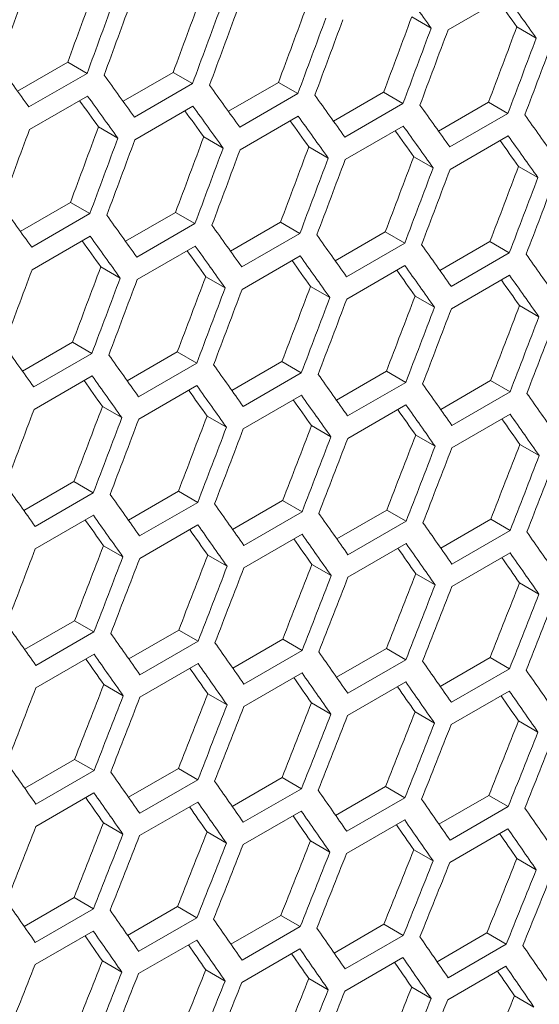
# Model space of a CAD drawing. Units: millimetres. Extents: x 11 to 403, y 11 to 287.
# Drawn here: x 341 to 343, y 74 to 78 of the extents above; entities that cross this region are included whole.
import ezdxf

# ---------------------------------------------------------------- set-up
doc = ezdxf.new("R2010")
doc.units = ezdxf.units.MM

msp = doc.modelspace()

# ---------------------------------------------------------------- linework, layer by layer
at = {"color": 7, "linetype": 'Continuous', "lineweight": 15}
for p, q in [((342.43114, 77.76268), (342.64327, 77.88515)), ((342.29849, 77.80938), (342.36922, 77.76855)), ((342.68189, 77.77317), (342.75261, 77.73234)), ((340.8605, 77.53829), (341.04349, 77.64393)), ((341.04349, 77.64393), (341.11422, 77.60309)), ((341.11422, 77.60309), (340.90209, 77.48063)), ((341.24529, 77.50137), (341.4282, 77.60696)), ((341.4282, 77.60696), (341.49892, 77.56613)), ((341.49892, 77.56613), (341.28679, 77.44366)), ((341.62947, 77.46479), (341.8123, 77.57034)), ((341.8123, 77.57034), (341.88302, 77.52951)), ((340.90385, 77.39796), (341.11599, 77.52042)), ((341.88302, 77.52951), (341.67089, 77.40705)), ((342.01304, 77.42857), (342.19579, 77.53407)), ((342.19579, 77.53407), (342.26651, 77.49324)), ((341.28836, 77.3611), (341.5005, 77.48356)), ((342.26651, 77.49324), (342.05438, 77.37078)), ((342.396, 77.3927), (342.57867, 77.49815)), ((342.57867, 77.49815), (342.64939, 77.45732)), ((341.67226, 77.3246), (341.8844, 77.44706)), ((342.64939, 77.45732), (342.43726, 77.33486)), ((341.15562, 77.40786), (341.22635, 77.36703)), ((342.05556, 77.28844), (342.26769, 77.41091)), ((341.53962, 77.37129), (341.61035, 77.33047)), ((342.43824, 77.25264), (342.65037, 77.3751)), ((341.92302, 77.33508), (341.99374, 77.29426)), ((342.3058, 77.29922), (342.37652, 77.2584)), ((342.68798, 77.26371), (342.75869, 77.22289)), ((340.8706, 77.0267), (341.05343, 77.13225)), ((341.05343, 77.13225), (341.12415, 77.09142)), ((341.12415, 77.09142), (340.91202, 76.96896)), ((341.25417, 76.99048), (341.43692, 77.09598)), ((341.43692, 77.09598), (341.50764, 77.05515)), ((341.50764, 77.05515), (341.29551, 76.93269)), ((341.63713, 76.95461), (341.8198, 77.06006)), ((341.8198, 77.06006), (341.89052, 77.01924)), ((341.89052, 77.01924), (341.67839, 76.89678)), ((342.01948, 76.91909), (342.20207, 77.0245)), ((342.20207, 77.0245), (342.27279, 76.98367)), ((340.91339, 76.88651), (341.12553, 77.00897)), ((342.27279, 76.98367), (342.06066, 76.86121)), ((342.40123, 76.88392), (342.58374, 76.98928)), ((342.58374, 76.98928), (342.65445, 76.94846)), ((341.29669, 76.85036), (341.50882, 76.97282)), ((342.65445, 76.94846), (342.44232, 76.826)), ((341.67937, 76.81456), (341.8915, 76.93702)), ((341.16415, 76.89699), (341.23487, 76.85617)), ((342.06144, 76.7791), (342.27358, 76.90157)), ((341.54693, 76.86113), (341.61765, 76.82031)), ((342.44291, 76.74401), (342.65504, 76.86647)), ((341.92911, 76.82563), (341.99982, 76.7848)), ((342.31067, 76.79047), (342.38139, 76.74965)), ((342.69163, 76.75566), (342.76234, 76.71484)), ((340.87826, 76.51652), (341.06093, 76.62198)), ((341.06093, 76.62198), (341.13165, 76.58115)), ((341.13165, 76.58115), (340.91952, 76.45869)), ((341.26061, 76.481), (341.4432, 76.58641)), ((341.4432, 76.58641), (341.51392, 76.54559)), ((341.51392, 76.54559), (341.30179, 76.42313)), ((341.64236, 76.44583), (341.82487, 76.5512)), ((341.82487, 76.5512), (341.89558, 76.51037)), ((341.89558, 76.51037), (341.68345, 76.38791)), ((342.02349, 76.41102), (342.20592, 76.51633)), ((342.20592, 76.51633), (342.27664, 76.47551)), ((340.9205, 76.37647), (341.13263, 76.49893)), ((342.27664, 76.47551), (342.0645, 76.35305)), ((342.40402, 76.37655), (342.58637, 76.48182)), ((342.58637, 76.48182), (342.65708, 76.441)), ((341.30257, 76.34102), (341.51471, 76.46348)), ((342.65708, 76.441), (342.44495, 76.31854)), ((341.68404, 76.30592), (341.89617, 76.42838)), ((341.17023, 76.38754), (341.24095, 76.34672)), ((342.0649, 76.27117), (342.27703, 76.39363)), ((341.5518, 76.35238), (341.62251, 76.31156)), ((342.44515, 76.23677), (342.65728, 76.35923)), ((341.93276, 76.31758), (342.00347, 76.27675)), ((342.31311, 76.28312), (342.38382, 76.2423)), ((342.69285, 76.24902), (342.76356, 76.2082)), ((340.88349, 76.00775), (341.066, 76.11311)), ((341.066, 76.11311), (341.13671, 76.07229)), ((341.26462, 75.97293), (341.44705, 76.07825)), ((341.44705, 76.07825), (341.51777, 76.03743)), ((341.13671, 76.07229), (340.92458, 75.94983)), ((341.64515, 75.93847), (341.8275, 76.04374)), ((341.8275, 76.04374), (341.89821, 76.00291)), ((341.51777, 76.03743), (341.30563, 75.91496)), ((342.02507, 75.90436), (342.20734, 76.00958)), ((342.20734, 76.00958), (342.27805, 75.96875)), ((340.92517, 75.86783), (341.1373, 75.99029)), ((341.89821, 76.00291), (341.68608, 75.88045)), ((342.40439, 75.87059), (342.58657, 75.97577)), ((342.58657, 75.97577), (342.65728, 75.93495)), ((341.30603, 75.83308), (341.51816, 75.95554)), ((342.27805, 75.96875), (342.06592, 75.84629)), ((342.65728, 75.93495), (342.44515, 75.81249)), ((341.68628, 75.79869), (341.89841, 75.92115)), ((341.17389, 75.87949), (341.2446, 75.83867)), ((342.06592, 75.76464), (342.27805, 75.8871)), ((341.55424, 75.84503), (341.62495, 75.80421)), ((342.44495, 75.73094), (342.65708, 75.85341)), ((341.93398, 75.81093), (342.00469, 75.77011)), ((342.31311, 75.77718), (342.38382, 75.73636)), ((342.69163, 75.74378), (342.76234, 75.70296)), ((340.88628, 75.50038), (341.06863, 75.60565)), ((341.06863, 75.60565), (341.13934, 75.56483)), ((341.13934, 75.56483), (340.92721, 75.44237)), ((341.2662, 75.46627), (341.44847, 75.57149)), ((341.44847, 75.57149), (341.51918, 75.53067)), ((341.51918, 75.53067), (341.30705, 75.40821)), ((341.64552, 75.43251), (341.8277, 75.53768)), ((341.8277, 75.53768), (341.89841, 75.49686)), ((342.02422, 75.3991), (342.20632, 75.50422)), ((342.20632, 75.50422), (342.27703, 75.4634)), ((340.92741, 75.3606), (341.13954, 75.48306)), ((341.89841, 75.49686), (341.68628, 75.3744)), ((342.40231, 75.36604), (342.58433, 75.47112)), ((342.58433, 75.47112), (342.65504, 75.4303)), ((341.30705, 75.32655), (341.51918, 75.44901)), ((342.27703, 75.4634), (342.0649, 75.34094)), ((342.65504, 75.4303), (342.44291, 75.30783)), ((341.68608, 75.29286), (341.89821, 75.41532)), ((341.17511, 75.37284), (341.24582, 75.33202)), ((342.06451, 75.25951), (342.27664, 75.38197)), ((341.55424, 75.33909), (341.62495, 75.29827)), ((342.44232, 75.22652), (342.65445, 75.34898)), ((341.93276, 75.30569), (342.00347, 75.26487)), ((342.31067, 75.27264), (342.38139, 75.23182)), ((342.68798, 75.23995), (342.75869, 75.19912)), ((340.88664, 74.99442), (341.06883, 75.09959)), ((341.06883, 75.09959), (341.13954, 75.05877)), ((341.13954, 75.05877), (340.92741, 74.93631)), ((341.26535, 74.96101), (341.44745, 75.06614)), ((341.44745, 75.06614), (341.51816, 75.02532)), ((341.51816, 75.02532), (341.30603, 74.90285)), ((341.64344, 74.92796), (341.82546, 75.03303)), ((341.82546, 75.03303), (341.89617, 74.99221)), ((342.02093, 74.89525), (342.20286, 75.00028)), ((342.20286, 75.00028), (342.27358, 74.95945)), ((340.92721, 74.85477), (341.13934, 74.97723)), ((341.89617, 74.99221), (341.68404, 74.86975)), ((342.39781, 74.8629), (342.57966, 74.96787)), ((342.57966, 74.96787), (342.65037, 74.92705)), ((341.30564, 74.82143), (341.51777, 74.94389)), ((342.27358, 74.95945), (342.06144, 74.83699)), ((341.68345, 74.78843), (341.89558, 74.9109)), ((342.65037, 74.92705), (342.43824, 74.80459)), ((341.17389, 74.8676), (341.2446, 74.82679)), ((342.06066, 74.75579), (342.27279, 74.87825)), ((341.5518, 74.83456), (341.62252, 74.79373)), ((342.43726, 74.7235), (342.64939, 74.84596)), ((341.92911, 74.80186), (341.99982, 74.76104)), ((342.3058, 74.76951), (342.37652, 74.72869)), ((342.68189, 74.73752), (342.75261, 74.69669)), ((340.88457, 74.48987), (341.06659, 74.59494)), ((341.06659, 74.59494), (341.1373, 74.55412)), ((341.1373, 74.55412), (340.92517, 74.43166)), ((341.26206, 74.45716), (341.44399, 74.56219)), ((341.44399, 74.56219), (341.51471, 74.52137)), ((341.51471, 74.52137), (341.30257, 74.39891)), ((341.63894, 74.42481), (341.82079, 74.52979)), ((341.82079, 74.52979), (341.8915, 74.48896)), ((342.01521, 74.39281), (342.19697, 74.49774)), ((342.19697, 74.49774), (342.26769, 74.45691)), ((340.92458, 74.35035), (341.13671, 74.47281)), ((341.8915, 74.48896), (341.67937, 74.3665)), ((342.39088, 74.36116), (342.57255, 74.46604)), ((342.57255, 74.46604), (342.64327, 74.42521)), ((341.30179, 74.31771), (341.51392, 74.44017)), ((342.26769, 74.45691), (342.05556, 74.33445)), ((342.64327, 74.42521), (342.43114, 74.30275)), ((341.67839, 74.28542), (341.89052, 74.40788)), ((341.17024, 74.36377), (341.24095, 74.32295)), ((342.05438, 74.25348), (342.26651, 74.37594)), ((341.54693, 74.33143), (341.61765, 74.2906)), ((342.42976, 74.22189), (342.6419, 74.34435)), ((341.92302, 74.29943), (341.99374, 74.25861)), ((342.2985, 74.26779), (342.36922, 74.22696)), ((342.67337, 74.2365), (342.74409, 74.19567))]:
    msp.add_line(p, q, dxfattribs=at)
for centre, major_axis, ratio, start_param, end_param in [((260.66004, 119.90293), (27.48033, 124.45929), 0.6978876, 4.5229769, 4.5253064), ((261.0843, 120.14785), (27.4557, 124.34774), 0.6978876, 4.5206704, 4.5230019), ((264.37283, 122.04628), (89.54562, -76.76122), 0.2184431, 0.7281497, 0.7304787), ((261.0843, 120.14785), (27.48033, 124.45929), 0.6978876, 4.5206476, 4.5229769), ((261.59022, 120.43991), (27.4557, 124.34774), 0.6978876, 4.5178905, 4.5202218), ((264.62579, 122.19231), (89.54562, -76.76122), 0.2184431, 0.7253726, 0.7277015), ((261.16595, 120.19499), (27.48033, 124.45929), 0.6978876, 4.5201993, 4.5225286), ((261.59022, 120.43991), (27.48033, 124.45929), 0.6978876, 4.5178702, 4.5201993), ((262.09613, 120.73197), (27.4557, 124.34774), 0.6978876, 4.5151107, 4.5174419), ((264.62579, 122.19231), (89.46537, -76.69243), 0.2184431, 0.7253875, 0.7268376), ((261.67187, 120.48704), (27.48033, 124.45929), 0.6978876, 4.5174219, 4.5197511), ((262.09613, 120.73197), (27.48033, 124.45929), 0.6978876, 4.5150929, 4.5174219), ((262.60204, 121.02402), (27.4557, 124.34774), 0.6978876, 4.5123311, 4.5146621), ((262.17778, 120.7791), (27.48033, 124.45929), 0.6978876, 4.5146447, 4.5169737), ((262.60204, 121.02402), (27.48033, 124.45929), 0.6978876, 4.5123158, 4.5146447), ((263.10796, 121.31608), (27.4557, 124.34774), 0.6978876, 4.5095517, 4.5118826), ((262.68369, 121.07116), (27.48033, 124.45929), 0.6978876, 4.5118676, 4.5141965), ((263.10796, 121.31608), (27.48033, 124.45929), 0.6978876, 4.5095388, 4.5118676), ((263.18961, 121.36322), (27.48033, 124.45929), 0.6978876, 4.5090907, 4.5114194), ((263.1897, 121.36327), (89.54562, -76.76122), 0.2184431, 0.7341526, 0.7364819), ((263.44265, 121.5093), (89.54562, -76.76122), 0.2184431, 0.7313751, 0.7337043), ((263.69561, 121.65533), (89.54562, -76.76122), 0.2184431, 0.7285979, 0.7309269), ((263.361, 121.46216), (89.54562, -76.76122), 0.2184431, 0.7309269, 0.7332561), ((263.94857, 121.80136), (89.54562, -76.76122), 0.2184431, 0.7258208, 0.7281497), ((263.361, 121.46216), (89.46537, -76.69243), 0.2184431, 0.7309468, 0.7324018), ((263.61396, 121.60819), (89.54562, -76.76122), 0.2184431, 0.7281497, 0.7304787), ((264.20152, 121.94738), (89.54562, -76.76122), 0.2184431, 0.7230438, 0.7253726), ((263.61396, 121.60819), (89.46537, -76.69243), 0.2184431, 0.7281671, 0.7296196), ((263.86692, 121.75422), (89.54562, -76.76122), 0.2184431, 0.7253726, 0.7277015), ((264.45448, 122.09341), (89.54562, -76.76122), 0.2184431, 0.7202669, 0.7225956), ((261.33726, 120.29388), (27.4557, 124.34774), 0.6978876, 4.5151107, 4.5174419), ((263.86692, 121.75422), (89.46537, -76.69243), 0.2184431, 0.7253875, 0.7268376), ((264.11987, 121.90025), (89.54562, -76.76122), 0.2184431, 0.7225956, 0.7249244), ((260.913, 120.04896), (27.48033, 124.45929), 0.6978876, 4.5174219, 4.5197511), ((261.84317, 120.58594), (27.4557, 124.34774), 0.6978876, 4.5123311, 4.5146621), ((264.11987, 121.90025), (89.46537, -76.69243), 0.2184431, 0.7226081, 0.7240558), ((264.37283, 122.04628), (89.54562, -76.76122), 0.2184431, 0.7198188, 0.7221475), ((261.33726, 120.29388), (27.48033, 124.45929), 0.6978876, 4.5150929, 4.5174219), ((261.41891, 120.34102), (27.48033, 124.45929), 0.6978876, 4.5146447, 4.5169737), ((262.34909, 120.878), (27.4557, 124.34774), 0.6978876, 4.5095517, 4.5118826), ((264.37283, 122.04628), (89.46537, -76.69243), 0.2184431, 0.7198288, 0.721274), ((261.84317, 120.58594), (27.48033, 124.45929), 0.6978876, 4.5123158, 4.5146447), ((261.92482, 120.63307), (27.48033, 124.45929), 0.6978876, 4.5118676, 4.5141965), ((262.855, 121.17005), (27.4557, 124.34774), 0.6978876, 4.5067723, 4.5091031), ((262.34909, 120.878), (27.48033, 124.45929), 0.6978876, 4.5095388, 4.5118676), ((262.43074, 120.92513), (27.48033, 124.45929), 0.6978876, 4.5090907, 4.5114194), ((263.36091, 121.46211), (27.4557, 124.34774), 0.6978876, 4.5039931, 4.5063238), ((262.855, 121.17005), (27.48033, 124.45929), 0.6978876, 4.506762, 4.5090907), ((262.93665, 121.21719), (27.48033, 124.45929), 0.6978876, 4.5063138, 4.5086425), ((263.36091, 121.46211), (27.48033, 124.45929), 0.6978876, 4.5039852, 4.5063138), ((263.44256, 121.50925), (27.48033, 124.45929), 0.6978876, 4.503537, 4.5058657), ((262.93674, 121.21724), (89.54562, -76.76122), 0.2184431, 0.7285979, 0.7309269), ((263.1897, 121.36327), (89.54562, -76.76122), 0.2184431, 0.7258208, 0.7281497), ((263.44265, 121.5093), (89.54562, -76.76122), 0.2184431, 0.7230438, 0.7253726), ((263.69561, 121.65533), (89.54562, -76.76122), 0.2184431, 0.7202669, 0.7225956), ((263.10805, 121.31613), (89.46537, -76.69243), 0.2184431, 0.7253875, 0.7268376), ((263.10805, 121.31613), (89.54562, -76.76122), 0.2184431, 0.7253726, 0.7277015), ((263.94857, 121.80136), (89.54562, -76.76122), 0.2184431, 0.7174902, 0.7198188), ((263.361, 121.46216), (89.46537, -76.69243), 0.2184431, 0.7226081, 0.7240558), ((263.361, 121.46216), (89.54562, -76.76122), 0.2184431, 0.7225956, 0.7249244), ((264.20152, 121.94738), (89.54562, -76.76122), 0.2184431, 0.7147135, 0.717042), ((263.61396, 121.60819), (89.46537, -76.69243), 0.2184431, 0.7198288, 0.721274), ((263.61396, 121.60819), (89.54562, -76.76122), 0.2184431, 0.7198188, 0.7221475), ((261.16595, 120.19499), (27.48033, 124.45929), 0.6978876, 4.5118676, 4.5141965), ((261.59022, 120.43991), (27.4557, 124.34774), 0.6978876, 4.5095517, 4.5118826), ((263.86692, 121.75422), (89.46537, -76.69243), 0.2184431, 0.7170495, 0.7184923), ((263.86692, 121.75422), (89.54562, -76.76122), 0.2184431, 0.717042, 0.7193706), ((261.59022, 120.43991), (27.48033, 124.45929), 0.6978876, 4.5095388, 4.5118676), ((261.67187, 120.48704), (27.48033, 124.45929), 0.6978876, 4.5090907, 4.5114194), ((262.09613, 120.73197), (27.4557, 124.34774), 0.6978876, 4.5067723, 4.5091031), ((264.11987, 121.90025), (89.46537, -76.69243), 0.2184431, 0.7142703, 0.7157106), ((264.11987, 121.90025), (89.54562, -76.76122), 0.2184431, 0.7142653, 0.7165939), ((262.09613, 120.73197), (27.48033, 124.45929), 0.6978876, 4.506762, 4.5090907), ((262.17778, 120.7791), (27.48033, 124.45929), 0.6978876, 4.5063138, 4.5086425), ((262.60204, 121.02402), (27.4557, 124.34774), 0.6978876, 4.5039931, 4.5063238), ((262.60204, 121.02402), (27.48033, 124.45929), 0.6978876, 4.5039852, 4.5063138), ((262.68369, 121.07116), (27.48033, 124.45929), 0.6978876, 4.503537, 4.5058657), ((263.10796, 121.31608), (27.4557, 124.34774), 0.6978876, 4.5012139, 4.5035445), ((263.10796, 121.31608), (27.48033, 124.45929), 0.6978876, 4.5012085, 4.503537), ((263.18961, 121.36322), (27.48033, 124.45929), 0.6978876, 4.5007603, 4.5030889), ((263.61387, 121.60814), (27.4557, 124.34774), 0.6978876, 4.4984347, 4.5007653), ((263.61387, 121.60814), (27.48033, 124.45929), 0.6978876, 4.4984318, 4.5007603), ((263.69552, 121.65528), (27.48033, 124.45929), 0.6978876, 4.4979837, 4.5003122), ((262.68378, 121.07121), (89.54562, -76.76122), 0.2184431, 0.7230438, 0.7253726), ((262.93674, 121.21724), (89.54562, -76.76122), 0.2184431, 0.7202669, 0.7225956), ((263.1897, 121.36327), (89.54562, -76.76122), 0.2184431, 0.7174902, 0.7198188), ((262.85509, 121.17011), (89.46537, -76.69243), 0.2184431, 0.7198288, 0.721274), ((262.85509, 121.17011), (89.54562, -76.76122), 0.2184431, 0.7198188, 0.7221475), ((263.44265, 121.5093), (89.54562, -76.76122), 0.2184431, 0.7147135, 0.717042), ((263.10805, 121.31613), (89.46537, -76.69243), 0.2184431, 0.7170495, 0.7184923), ((263.10805, 121.31613), (89.54562, -76.76122), 0.2184431, 0.717042, 0.7193706), ((263.69561, 121.65533), (89.54562, -76.76122), 0.2184431, 0.7119368, 0.7142653), ((263.361, 121.46216), (89.46537, -76.69243), 0.2184431, 0.7142703, 0.7157106), ((263.361, 121.46216), (89.54562, -76.76122), 0.2184431, 0.7142653, 0.7165939), ((263.94857, 121.80136), (89.54562, -76.76122), 0.2184431, 0.7091602, 0.7114887), ((261.41891, 120.34102), (27.48033, 124.45929), 0.6978876, 4.5063138, 4.5086425), ((261.84317, 120.58594), (27.4557, 124.34774), 0.6978876, 4.5039931, 4.5063238), ((263.61396, 121.60819), (89.46537, -76.69243), 0.2184431, 0.7114912, 0.712929), ((263.61396, 121.60819), (89.54562, -76.76122), 0.2184431, 0.7114887, 0.7138172), ((261.84317, 120.58594), (27.48033, 124.45929), 0.6978876, 4.5039852, 4.5063138), ((261.92482, 120.63307), (27.48033, 124.45929), 0.6978876, 4.503537, 4.5058657), ((262.34909, 120.878), (27.4557, 124.34774), 0.6978876, 4.5012139, 4.5035445), ((263.86692, 121.75422), (89.46537, -76.69243), 0.2184431, 0.708712, 0.7101474), ((263.86692, 121.75422), (89.54562, -76.76122), 0.2184431, 0.708712, 0.7110405), ((262.34909, 120.878), (27.48033, 124.45929), 0.6978876, 4.5012085, 4.503537), ((262.43074, 120.92513), (27.48033, 124.45929), 0.6978876, 4.5007603, 4.5030889), ((262.855, 121.17005), (27.4557, 124.34774), 0.6978876, 4.4984347, 4.5007653), ((262.855, 121.17005), (27.48033, 124.45929), 0.6978876, 4.4984318, 4.5007603), ((262.93665, 121.21719), (27.48033, 124.45929), 0.6978876, 4.4979837, 4.5003122), ((263.36091, 121.46211), (27.4557, 124.34774), 0.6978876, 4.4956556, 4.4979862), ((263.36091, 121.46211), (27.48033, 124.45929), 0.6978876, 4.4956552, 4.4979837), ((263.44256, 121.50925), (27.48033, 124.45929), 0.6978876, 4.495207, 4.4975356), ((263.86683, 121.75417), (27.4557, 124.34774), 0.6978876, 4.4928764, 4.495207), ((263.86683, 121.75417), (27.48033, 124.45929), 0.6978876, 4.4928785, 4.495207), ((263.94848, 121.8013), (27.48033, 124.45929), 0.6978876, 4.4924304, 4.4947589), ((262.43083, 120.92518), (89.54562, -76.76122), 0.2184431, 0.7174902, 0.7198188), ((262.68378, 121.07121), (89.54562, -76.76122), 0.2184431, 0.7147135, 0.717042), ((262.93674, 121.21724), (89.54562, -76.76122), 0.2184431, 0.7119368, 0.7142653), ((262.60213, 121.02408), (89.46537, -76.69243), 0.2184431, 0.7142703, 0.7157106), ((262.60213, 121.02408), (89.54562, -76.76122), 0.2184431, 0.7142653, 0.7165939), ((263.1897, 121.36327), (89.54562, -76.76122), 0.2184431, 0.7091602, 0.7114887), ((262.85509, 121.17011), (89.46537, -76.69243), 0.2184431, 0.7114912, 0.712929), ((262.85509, 121.17011), (89.54562, -76.76122), 0.2184431, 0.7114887, 0.7138172), ((263.44265, 121.5093), (89.54562, -76.76122), 0.2184431, 0.7063835, 0.708712), ((263.10805, 121.31613), (89.46537, -76.69243), 0.2184431, 0.708712, 0.7101474), ((263.10805, 121.31613), (89.54562, -76.76122), 0.2184431, 0.708712, 0.7110405), ((263.69561, 121.65533), (89.54562, -76.76122), 0.2184431, 0.7036069, 0.7059354), ((261.67187, 120.48704), (27.48033, 124.45929), 0.6978876, 4.5007603, 4.5030889), ((262.09613, 120.73197), (27.4557, 124.34774), 0.6978876, 4.4984347, 4.5007653), ((263.361, 121.46216), (89.46537, -76.69243), 0.2184431, 0.7059329, 0.7073658), ((263.361, 121.46216), (89.54562, -76.76122), 0.2184431, 0.7059354, 0.7082639), ((262.09613, 120.73197), (27.48033, 124.45929), 0.6978876, 4.4984318, 4.5007603), ((262.17778, 120.7791), (27.48033, 124.45929), 0.6978876, 4.4979837, 4.5003122), ((262.60204, 121.02402), (27.4557, 124.34774), 0.6978876, 4.4956556, 4.4979862), ((263.61396, 121.60819), (89.46537, -76.69243), 0.2184431, 0.7031538, 0.7045842), ((263.61396, 121.60819), (89.54562, -76.76122), 0.2184431, 0.7031587, 0.7054873), ((262.60204, 121.02402), (27.48033, 124.45929), 0.6978876, 4.4956552, 4.4979837), ((262.68369, 121.07116), (27.48033, 124.45929), 0.6978876, 4.495207, 4.4975356), ((263.10796, 121.31608), (27.4557, 124.34774), 0.6978876, 4.4928764, 4.495207), ((263.10796, 121.31608), (27.48033, 124.45929), 0.6978876, 4.4928785, 4.495207), ((263.18961, 121.36322), (27.48033, 124.45929), 0.6978876, 4.4924304, 4.4947589), ((263.61387, 121.60814), (27.4557, 124.34774), 0.6978876, 4.4900973, 4.4924279), ((263.61387, 121.60814), (27.48033, 124.45929), 0.6978876, 4.4901019, 4.4924304), ((263.69552, 121.65528), (27.48033, 124.45929), 0.6978876, 4.4896538, 4.4919823), ((264.11978, 121.9002), (27.4557, 124.34774), 0.6978876, 4.4873181, 4.4896488), ((264.11978, 121.9002), (27.48033, 124.45929), 0.6978876, 4.4873252, 4.4896538), ((264.20143, 121.94733), (27.48033, 124.45929), 0.6978876, 4.4868771, 4.4892056), ((262.17787, 120.77915), (89.54562, -76.76122), 0.2184431, 0.7119368, 0.7142653), ((262.43083, 120.92518), (89.54562, -76.76122), 0.2184431, 0.7091602, 0.7114887), ((262.68378, 121.07121), (89.54562, -76.76122), 0.2184431, 0.7063835, 0.708712), ((262.34918, 120.87805), (89.54562, -76.76122), 0.2184431, 0.708712, 0.7110405), ((262.93674, 121.21724), (89.54562, -76.76122), 0.2184431, 0.7036069, 0.7059354), ((262.34918, 120.87805), (89.46537, -76.69243), 0.2184431, 0.708712, 0.7101474), ((262.60213, 121.02408), (89.46537, -76.69243), 0.2184431, 0.7059329, 0.7073658), ((262.60213, 121.02408), (89.54562, -76.76122), 0.2184431, 0.7059354, 0.7082639), ((263.1897, 121.36327), (89.54562, -76.76122), 0.2184431, 0.7008302, 0.7031587), ((262.85509, 121.17011), (89.46537, -76.69243), 0.2184431, 0.7031538, 0.7045842), ((262.85509, 121.17011), (89.54562, -76.76122), 0.2184431, 0.7031587, 0.7054873), ((263.44265, 121.5093), (89.54562, -76.76122), 0.2184431, 0.6980534, 0.700382), ((261.92482, 120.63307), (27.48033, 124.45929), 0.6978876, 4.495207, 4.4975356), ((262.34909, 120.878), (27.4557, 124.34774), 0.6978876, 4.4928764, 4.495207), ((263.10805, 121.31613), (89.46537, -76.69243), 0.2184431, 0.7003746, 0.7018025), ((263.10805, 121.31613), (89.54562, -76.76122), 0.2184431, 0.700382, 0.7027106), ((262.34909, 120.878), (27.48033, 124.45929), 0.6978876, 4.4928785, 4.495207), ((262.43074, 120.92513), (27.48033, 124.45929), 0.6978876, 4.4924304, 4.4947589), ((262.855, 121.17005), (27.4557, 124.34774), 0.6978876, 4.4900973, 4.4924279), ((263.361, 121.46216), (89.46537, -76.69243), 0.2184431, 0.6975953, 0.6990207), ((263.361, 121.46216), (89.54562, -76.76122), 0.2184431, 0.6976053, 0.6999339), ((262.855, 121.17005), (27.48033, 124.45929), 0.6978876, 4.4901019, 4.4924304), ((262.93665, 121.21719), (27.48033, 124.45929), 0.6978876, 4.4896538, 4.4919823), ((263.36091, 121.46211), (27.4557, 124.34774), 0.6978876, 4.4873181, 4.4896488), ((263.36091, 121.46211), (27.48033, 124.45929), 0.6978876, 4.4873252, 4.4896538), ((263.44256, 121.50925), (27.48033, 124.45929), 0.6978876, 4.4868771, 4.4892056), ((263.86683, 121.75417), (27.4557, 124.34774), 0.6978876, 4.4845389, 4.4868696), ((263.86683, 121.75417), (27.48033, 124.45929), 0.6978876, 4.4845484, 4.4868771), ((263.94848, 121.8013), (27.48033, 124.45929), 0.6978876, 4.4841003, 4.4864289), ((264.37274, 122.04623), (27.4557, 124.34774), 0.6978876, 4.4817596, 4.4840903), ((264.37274, 122.04623), (27.48033, 124.45929), 0.6978876, 4.4817716, 4.4841003), ((264.45439, 122.09336), (27.48033, 124.45929), 0.6978876, 4.4813234, 4.4836521), ((261.92491, 120.63312), (89.54562, -76.76122), 0.2184431, 0.7063835, 0.708712), ((262.17787, 120.77915), (89.54562, -76.76122), 0.2184431, 0.7036069, 0.7059354), ((262.43083, 120.92518), (89.54562, -76.76122), 0.2184431, 0.7008302, 0.7031587), ((262.09622, 120.73202), (89.54562, -76.76122), 0.2184431, 0.7031587, 0.7054873), ((262.68378, 121.07121), (89.54562, -76.76122), 0.2184431, 0.6980534, 0.700382), ((262.09622, 120.73202), (89.46537, -76.69243), 0.2184431, 0.7031538, 0.7045842), ((262.34918, 120.87805), (89.54562, -76.76122), 0.2184431, 0.700382, 0.7027106), ((262.93674, 121.21724), (89.54562, -76.76122), 0.2184431, 0.6952766, 0.6976053), ((262.34918, 120.87805), (89.46537, -76.69243), 0.2184431, 0.7003746, 0.7018025), ((262.60213, 121.02408), (89.46537, -76.69243), 0.2184431, 0.6975953, 0.6990207), ((262.60213, 121.02408), (89.54562, -76.76122), 0.2184431, 0.6976053, 0.6999339), ((263.1897, 121.36327), (89.54562, -76.76122), 0.2184431, 0.6924996, 0.6948284), ((262.60204, 121.02402), (27.4557, 124.34774), 0.6978876, 4.4873181, 4.4896488), ((262.85509, 121.17011), (89.46537, -76.69243), 0.2184431, 0.694816, 0.6962388), ((262.85509, 121.17011), (89.54562, -76.76122), 0.2184431, 0.6948284, 0.6971571), ((262.17778, 120.7791), (27.48033, 124.45929), 0.6978876, 4.4896538, 4.4919823), ((262.60204, 121.02402), (27.48033, 124.45929), 0.6978876, 4.4873252, 4.4896538), ((262.68369, 121.07116), (27.48033, 124.45929), 0.6978876, 4.4868771, 4.4892056), ((263.10796, 121.31608), (27.4557, 124.34774), 0.6978876, 4.4845389, 4.4868696), ((263.10805, 121.31613), (89.46537, -76.69243), 0.2184431, 0.6920365, 0.6934568), ((263.10805, 121.31613), (89.54562, -76.76122), 0.2184431, 0.6920515, 0.6943803), ((263.10796, 121.31608), (27.48033, 124.45929), 0.6978876, 4.4845484, 4.4868771), ((263.18961, 121.36322), (27.48033, 124.45929), 0.6978876, 4.4841003, 4.4864289), ((263.61387, 121.60814), (27.4557, 124.34774), 0.6978876, 4.4817596, 4.4840903), ((263.61387, 121.60814), (27.48033, 124.45929), 0.6978876, 4.4817716, 4.4841003), ((263.69552, 121.65528), (27.48033, 124.45929), 0.6978876, 4.4813234, 4.4836521), ((264.11978, 121.9002), (27.4557, 124.34774), 0.6978876, 4.4789801, 4.481311), ((264.11978, 121.9002), (27.48033, 124.45929), 0.6978876, 4.4789947, 4.4813234), ((264.20143, 121.94733), (27.48033, 124.45929), 0.6978876, 4.4785465, 4.4808753), ((264.6257, 122.19226), (27.4557, 124.34774), 0.6978876, 4.4762006, 4.4785315), ((264.6257, 122.19226), (27.48033, 124.45929), 0.6978876, 4.4762176, 4.4785465), ((264.70735, 122.23939), (27.48033, 124.45929), 0.6978876, 4.4757694, 4.4780983), ((261.67196, 120.4871), (89.54562, -76.76122), 0.2184431, 0.7008302, 0.7031587), ((261.92491, 120.63312), (89.54562, -76.76122), 0.2184431, 0.6980534, 0.700382), ((262.17787, 120.77915), (89.54562, -76.76122), 0.2184431, 0.6952766, 0.6976053), ((261.84326, 120.58599), (89.54562, -76.76122), 0.2184431, 0.6976053, 0.6999339), ((262.43083, 120.92518), (89.54562, -76.76122), 0.2184431, 0.6924996, 0.6948284), ((261.84326, 120.58599), (89.46537, -76.69243), 0.2184431, 0.6975953, 0.6990207), ((262.09622, 120.73202), (89.54562, -76.76122), 0.2184431, 0.6948284, 0.6971571), ((262.68378, 121.07121), (89.54562, -76.76122), 0.2184431, 0.6897226, 0.6920515), ((262.09622, 120.73202), (89.46537, -76.69243), 0.2184431, 0.694816, 0.6962388), ((262.34918, 120.87805), (89.46537, -76.69243), 0.2184431, 0.6920365, 0.6934568), ((262.34918, 120.87805), (89.54562, -76.76122), 0.2184431, 0.6920515, 0.6943803), ((262.93674, 121.21724), (89.54562, -76.76122), 0.2184431, 0.6869454, 0.6892744), ((262.855, 121.17005), (27.4557, 124.34774), 0.6978876, 4.4817596, 4.4840903), ((262.60213, 121.02408), (89.46537, -76.69243), 0.2184431, 0.6892569, 0.6906747), ((262.60213, 121.02408), (89.54562, -76.76122), 0.2184431, 0.6892744, 0.6916033), ((262.43074, 120.92513), (27.48033, 124.45929), 0.6978876, 4.4841003, 4.4864289), ((262.855, 121.17005), (27.48033, 124.45929), 0.6978876, 4.4817716, 4.4841003), ((262.93665, 121.21719), (27.48033, 124.45929), 0.6978876, 4.4813234, 4.4836521), ((263.36091, 121.46211), (27.4557, 124.34774), 0.6978876, 4.4789801, 4.481311), ((262.85509, 121.17011), (89.46537, -76.69243), 0.2184431, 0.6864772, 0.6878924), ((262.85509, 121.17011), (89.54562, -76.76122), 0.2184431, 0.6864971, 0.6888262), ((263.36091, 121.46211), (27.48033, 124.45929), 0.6978876, 4.4789947, 4.4813234), ((263.44256, 121.50925), (27.48033, 124.45929), 0.6978876, 4.4785465, 4.4808753), ((263.86683, 121.75417), (27.4557, 124.34774), 0.6978876, 4.4762006, 4.4785315), ((263.86683, 121.75417), (27.48033, 124.45929), 0.6978876, 4.4762176, 4.4785465), ((263.94848, 121.8013), (27.48033, 124.45929), 0.6978876, 4.4757694, 4.4780983), ((264.37274, 122.04623), (27.4557, 124.34774), 0.6978876, 4.4734209, 4.475752), ((264.37274, 122.04623), (27.48033, 124.45929), 0.6978876, 4.4734404, 4.4757694), ((264.45439, 122.09336), (27.48033, 124.45929), 0.6978876, 4.4729922, 4.4753212), ((264.87866, 122.33828), (27.4557, 124.34774), 0.6978876, 4.470641, 4.4729722)]:
    msp.add_ellipse(centre, major_axis=major_axis, ratio=ratio, start_param=start_param, end_param=end_param, dxfattribs=at)

doc.saveas('drawing.dxf')
